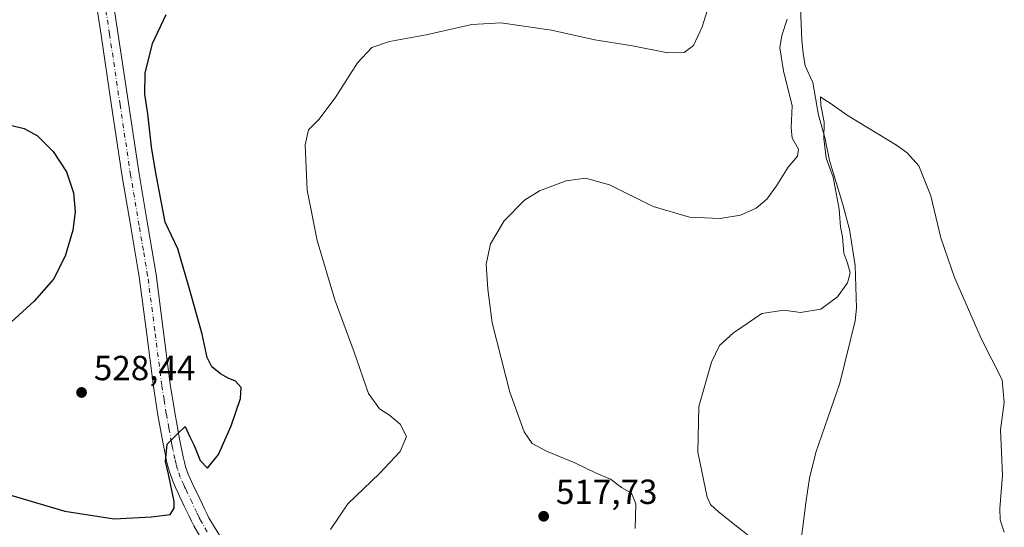
# Model space of a CAD drawing. Units: metres. Extents: x 563231 to 566691, y 4714838 to 4717185.
# Drawn here: x 564362 to 564644, y 4716431 to 4716576 of the extents above; entities that cross this region are included whole.
import ezdxf

# ---------------------------------------------------------------- set-up
doc = ezdxf.new("R2010")
doc.units = ezdxf.units.M
doc.header["$MEASUREMENT"] = 0
doc.linetypes.add('DGN Style 4', pattern=[2.6384748266838614, 1.318413404963828, -0.6592067024819142, 0.001648016756204785, -0.6592067024819142])
for name, color, linetype, lineweight in [('Corriente natural lineal', 142, 'Continuous', 13), ('Cultivos leñosos CxS', 92, 'Continuous', 0), ('Curva de nivel maestra', 30, 'Continuous', 30), ('Curva de nivel normal', 30, 'Continuous', 0), ('Pista no pavimentada Cxs', 111, 'Continuous', 0), ('Pista no pavimentada eje', 91, 'DGN Style 4', 0), ('Punto de cota en terreno', 7, 'Continuous', 0), ('Rótulo de punto de cota en terreno', 7, 'Continuous', 0)]:
    doc.layers.add(name, color=color, linetype=linetype, lineweight=lineweight)
doc.styles.add('Style-Arial', font='txt')

# ---------------------------------------------------------------- blocks, each defined once
blk = doc.blocks.new('5PATER')
at = {"layer": 'Cultivos leñosos CxS', "linetype": 'Continuous', "lineweight": 0}
h = blk.add_hatch(color=51, dxfattribs=at)
edge = h.paths.add_edge_path()
edge.add_ellipse((0, 0), major_axis=(-0.1095731443231308, -0.1110710700762829), ratio=0.9994222409660322, start_angle=0, end_angle=360)

msp = doc.modelspace()

# ---------------------------------------------------------------- linework, layer by layer
at = {"layer": 'Corriente natural lineal', "color": 142, "linetype": 'Continuous', "lineweight": 13}
msp.add_polyline3d([(564585.7600999996, 4716579.4901, 513.4563999999956), (564586.1801000005, 4716570.450099999, 512.5424999999959), (564586.5301000001, 4716566.7401, 512.0285000000003), (564587.1401000004, 4716563.050100001, 511.2795999999944), (564589.2801000001, 4716558.280099999, 510.9970999999932), (564590.9600999998, 4716548.870100001, 511.1992000000028), (564592.7901, 4716542.470100001, 510.1913000000059), (564594.1601, 4716535.860099999, 510.9771999999939), (564597.9600999998, 4716523.220100001, 510.2915000000066), (564599.8300999999, 4716516.0801, 509.8166999999958), (564601.5201000003, 4716505.7501, 509.1242999999959), (564601.8300999999, 4716493.450099999, 509.2115999999951), (564601.4401000004, 4716489.8101, 508.8003000000026), (564597.0601000004, 4716471.9101, 507.5687999999937), (564590.2301000003, 4716452.040100001, 506.8880000000063), (564588.3701, 4716444.610099999, 506.7461000000039), (564587.3701, 4716438.2501, 506.7021999999997), (564585.8201000001, 4716425.5101, 506.8972000000067)], dxfattribs=at)
at = {"layer": 'Curva de nivel maestra', "color": 30, "linetype": 'Continuous', "lineweight": 30, "elevation": 525, "flags": 128}
for points in [[(564359.2800000003, 4716439.690099999), (564374.54, 4716435.110099999), (564388.6900000004, 4716432.940099999), (564399.4000000004, 4716433.5001), (564404.7400000002, 4716434.200099999), (564405.9299999997, 4716436.050100001), (564405.9199999999, 4716437.9101), (564404.3499999996, 4716445.7401), (564403.4400000004, 4716449.450099999), (564403.9400000004, 4716454.360099999), (564406.7000000002, 4716457.1501), (564409.1299999999, 4716459.5001), (564410.4400000004, 4716456.450099999), (564411.6900000004, 4716454.040100001), (564413.4000000004, 4716449.700099999), (564415.5499999998, 4716447.5101), (564418.6200000001, 4716451.4001), (564422.29, 4716459.6601), (564424.9699999997, 4716467.460100001), (564425.2000000002, 4716470.640100001), (564423.5300000003, 4716472.5001), (564421.4000000004, 4716473.3201), (564419.2300000004, 4716474.5801), (564416.79, 4716476.5701), (564415.3899999997, 4716479.2401), (564413.9299999997, 4716486.030099999), (564410.25, 4716499.290100001), (564406.9699999997, 4716510.450099999), (564403.3700000001, 4716518.200099999), (564400.5300000003, 4716532.770099999), (564399.4199999999, 4716539.8101), (564398.4100000003, 4716549.270099999), (564397.5300000003, 4716554.9101), (564397.6200000001, 4716560.9801), (564399.7400000002, 4716569.4301), (564403.5899999999, 4716577.7601)], [(564356.1299999999, 4716546.6801), (564362.8799999999, 4716545.0701), (564366.6399999997, 4716542.960100001), (564371.2199999997, 4716538.450099999), (564375.0599999996, 4716532.590100001), (564376.9800000004, 4716526.540100001), (564377.4800000004, 4716521.0801), (564376.8700000001, 4716515.9001), (564374.6500000004, 4716508.4001), (564371.2800000003, 4716501.780099999), (564365.7000000002, 4716495.420100001), (564354.79, 4716485.610099999)]]:
    msp.add_lwpolyline(points, dxfattribs=at)
at = {"layer": 'Curva de nivel normal', "color": 30, "linetype": 'Continuous', "lineweight": 0, "flags": 128}
for points, elevation in [([(564561.0700000003, 4716585.670100001), (564557.5499999998, 4716574.220100001), (564555.0899999999, 4716568.9301), (564552.4000000004, 4716566.890100001), (564547.7100000001, 4716566.840100001), (564537.5800000001, 4716568.790100001), (564526.75, 4716570.540100001), (564514.29, 4716573.300100001), (564499.6900000004, 4716575.390100001), (564491.3600000005, 4716574.940099999), (564478.2599999999, 4716572.0101), (564467.8099999996, 4716570.040100001), (564462.6500000004, 4716568.340100001), (564458.5700000003, 4716563.970100001), (564452.1600000003, 4716553.880100001), (564447.5199999996, 4716547.6801), (564444.5499999998, 4716544.710100001), (564443.54, 4716540.3301), (564444.0999999996, 4716527.350099999), (564446.9500000002, 4716512.870100001), (564452.0800000001, 4716495.890100001), (564457.6399999997, 4716480.8101), (564461.7599999999, 4716468.9101), (564464.9100000003, 4716464.5001), (564467.7999999998, 4716462.720100001), (564470.8399999999, 4716460.090100001), (564472.6299999999, 4716456.550100001), (564470.79, 4716452.280099999), (564464.9100000003, 4716445.940099999), (564455.7599999999, 4716437.220100001), (564450.8499999996, 4716429.920100001)], 520), ([(564581.9100000003, 4716576.420100001), (564580.4000000004, 4716571.800100001), (564579.8399999999, 4716568.2601), (564580.8899999997, 4716561.6501), (564583.4100000003, 4716551.600099999), (564583.1200000001, 4716545.280099999), (564583.4299999997, 4716542.280099999), (564585.2400000002, 4716539.0801), (564584.9299999997, 4716537.1601), (564582.2800000003, 4716533.9801), (564578.9299999997, 4716528.550100001), (564576.1200000001, 4716524.7601), (564573.0300000003, 4716522.170100001), (564568.5499999998, 4716520.130100001), (564562.6699999999, 4716519.190099999), (564553.9299999997, 4716519.5801), (564543.5099999999, 4716522.6801), (564530.9500000002, 4716528.860099999), (564524.0099999999, 4716530.840100001), (564518.4699999997, 4716530.0601), (564510.8200000003, 4716527.1801), (564506.5199999996, 4716524.440099999), (564500.7199999997, 4716518.550100001), (564496.7699999996, 4716511.920100001), (564495.5199999996, 4716506.100099999), (564495.9600000001, 4716498.940099999), (564497.2199999997, 4716489.280099999), (564502.3600000005, 4716469.280099999), (564506.4600000001, 4716457.940099999), (564508.7800000003, 4716454.610099999), (564512.8300000001, 4716452.350099999), (564521.0199999996, 4716449.0601), (564527.1200000001, 4716446.040100001), (564531.2699999996, 4716444.350099999), (564534.4100000003, 4716441.960100001), (564537.2199999997, 4716440.350099999), (564538.54, 4716437.2301), (564538.3200000003, 4716430.140100001)], 515), ([(564644.3099999996, 4716429.1601), (564643.0999999996, 4716432.620100001), (564643.04, 4716435.940099999), (564643.79, 4716445.4901), (564643.25, 4716458.4801), (564644.2800000003, 4716466.4001), (564643.6500000004, 4716472.9101), (564637.7300000004, 4716484.520099999), (564630.0199999996, 4716502.280099999), (564626.0899999999, 4716513.610099999), (564623.2100000001, 4716525.690099999), (564619.75, 4716534.340100001), (564616.4600000001, 4716538.110099999), (564613.3700000001, 4716540.300100001), (564599.4600000001, 4716548.720100001), (564593.9800000004, 4716552.5601), (564592.2999999998, 4716553.5801), (564591.4900000002, 4716554.1501), (564591.6299999999, 4716551.8101), (564592.5999999996, 4716546.9001), (564592.4400000004, 4716542.190099999), (564593.1200000001, 4716536.5701), (564595.1500000004, 4716531.100099999), (564596.8799999999, 4716521.880100001), (564597.2699999996, 4716516.780099999), (564597.8300000001, 4716513.9001), (564598.2599999999, 4716509.280099999), (564599.3200000003, 4716506.420100001), (564600.0099999999, 4716503.590100001), (564599.3200000003, 4716500.690099999), (564596.4000000004, 4716496.6801), (564591.6399999997, 4716493.1601), (564585.7800000003, 4716492.200099999), (564581.0199999996, 4716492.9101), (564574.6799999997, 4716491.940099999), (564566.5099999999, 4716486.380100001), (564562.5599999996, 4716482.690099999), (564560.2400000002, 4716477.940099999), (564556.5800000001, 4716465.2401), (564556.2599999999, 4716452.130100001), (564559.0099999999, 4716439.190099999), (564559.9199999999, 4716437.0801), (564562.2000000002, 4716434.940099999), (564567.8200000003, 4716430.590100001), (564570.9500000002, 4716428.090100001)], 510)]:
    msp.add_lwpolyline(points, dxfattribs=dict(at, elevation=elevation))
at = {"layer": 'Pista no pavimentada Cxs', "color": 111, "linetype": 'Continuous', "lineweight": 0}
for points in [[(564413.3300999999, 4716427.950099999, 523.375199999995), (564411.6001000004, 4716430.9001, 523.6831999999995), (564410.9001000002, 4716432.290100001, 523.867499999993), (564410.2200999996, 4716433.690099999, 524.1456000000035), (564408.8501000004, 4716436.5801, 524.9216000000015), (564407.4901000002, 4716439.460100001, 525.4063000000025), (564406.9700999996, 4716440.5801, 525.4377999999997), (564406.4501, 4716441.690099999, 525.4915000000037), (564405.4301000005, 4716444.040100001, 525.6726999999955), (564404.5800999999, 4716446.460100001, 525.8928000000016), (564404.1401000004, 4716448.040100001, 525.9875000000029), (564403.7600999996, 4716449.640100001, 525.9627999999939), (564403.2301000003, 4716452.0701, 525.8739999999962), (564402.7401000002, 4716454.5001, 525.8019999999962), (564401.2701000003, 4716462.710100001, 526.4238999999943), (564399.9700999996, 4716470.950099999, 526.2915000000066), (564397.9700999996, 4716486.690099999, 525.9199999999983), (564395.9101, 4716502.4101, 525.9149999999936), (564393.4501, 4716516.840100001, 525.8944999999949), (564391.0301000001, 4716531.270099999, 526.0853999999963), (564387.9801000003, 4716551.5801, 526.5625), (564384.9501, 4716571.880100001, 527.3986000000004), (564382.5701000001, 4716587.5601, 528.1728000000003)], [(564413.3300999999, 4716427.950099999, 523.375199999995), (564411.6001000004, 4716430.9001, 523.6831999999995), (564410.9001000002, 4716432.290100001, 523.867499999993), (564410.2200999996, 4716433.690099999, 524.1456000000035), (564408.8501000004, 4716436.5801, 524.9216000000015), (564407.4901000002, 4716439.460100001, 525.4063000000025), (564406.9700999996, 4716440.5801, 525.4377999999997), (564406.4501, 4716441.690099999, 525.4915000000037), (564405.4301000005, 4716444.040100001, 525.6726999999955), (564404.5800999999, 4716446.460100001, 525.8928000000016), (564404.1401000004, 4716448.040100001, 525.9875000000029), (564403.7600999996, 4716449.640100001, 525.9627999999939), (564403.2301000003, 4716452.0701, 525.8739999999962), (564402.7401000002, 4716454.5001, 525.8019999999962), (564401.2701000003, 4716462.710100001, 526.4238999999943), (564399.9700999996, 4716470.950099999, 526.2915000000066), (564397.9700999996, 4716486.690099999, 525.9199999999983), (564395.9101, 4716502.4101, 525.9149999999936), (564393.4501, 4716516.840100001, 525.8944999999949), (564391.0301000001, 4716531.270099999, 526.0853999999963), (564387.9801000003, 4716551.5801, 526.5625), (564384.9501, 4716571.880100001, 527.3986000000004), (564382.5701000001, 4716587.5601, 528.1728000000003)], [(564387.3901000004, 4716588.290100001, 528.1432999999961), (564389.7701000003, 4716572.600099999, 527.1840999999986), (564392.8000999996, 4716552.300100001, 526.6064999999944), (564395.8400999998, 4716532.040100001, 526.075800000006), (564398.2500999998, 4716517.6501, 525.8687999999966), (564400.7301000003, 4716503.130100001, 525.7087000000029), (564402.8000999996, 4716487.3101, 525.6138000000064), (564404.7901, 4716471.640100001, 525.671100000007), (564406.0800999999, 4716463.520099999, 525.4291999999987), (564407.5201000003, 4716455.4101, 524.9097000000038), (564408.0000999998, 4716453.0701, 524.8840999999958), (564408.5100999996, 4716450.720100001, 524.8907999999938), (564408.8601000002, 4716449.2501, 524.8806000000042), (564409.2301000003, 4716447.920100001, 524.8481000000029), (564409.9700999996, 4716445.8201, 524.7583000000013), (564410.9001000002, 4716443.6801, 524.5589000000036), (564411.3800999997, 4716442.640100001, 524.4183000000048), (564413.2600999996, 4716438.6601, 523.9413999999961), (564414.6201, 4716435.790100001, 523.7618999999977), (564415.2701000003, 4716434.450099999, 523.6526000000014), (564415.8800999997, 4716433.2401, 523.5353000000032), (564417.4801000003, 4716430.5101, 523.2638000000006), (564419.2801000001, 4716427.7401, 522.984700000001)], [(564387.3901000004, 4716588.290100001, 528.1432999999961), (564389.7701000003, 4716572.600099999, 527.1840999999986), (564392.8000999996, 4716552.300100001, 526.6064999999944), (564395.8400999998, 4716532.040100001, 526.075800000006), (564398.2500999998, 4716517.6501, 525.8687999999966), (564400.7301000003, 4716503.130100001, 525.7087000000029), (564402.8000999996, 4716487.3101, 525.6138000000064), (564404.7901, 4716471.640100001, 525.671100000007), (564406.0800999999, 4716463.520099999, 525.4291999999987), (564407.5201000003, 4716455.4101, 524.9097000000038), (564408.0000999998, 4716453.0701, 524.8840999999958), (564408.5100999996, 4716450.720100001, 524.8907999999938), (564408.8601000002, 4716449.2501, 524.8806000000042), (564409.2301000003, 4716447.920100001, 524.8481000000029), (564409.9700999996, 4716445.8201, 524.7583000000013), (564410.9001000002, 4716443.6801, 524.5589000000036), (564411.3800999997, 4716442.640100001, 524.4183000000048), (564413.2600999996, 4716438.6601, 523.9413999999961), (564414.6201, 4716435.790100001, 523.7618999999977), (564415.2701000003, 4716434.450099999, 523.6526000000014), (564415.8800999997, 4716433.2401, 523.5353000000032), (564417.4801000003, 4716430.5101, 523.2638000000006), (564419.2801000001, 4716427.7401, 522.984700000001)]]:
    msp.add_polyline3d(points, dxfattribs=at)
at = {"layer": 'Pista no pavimentada eje', "color": 91, "linetype": 'DGN Style 4', "lineweight": 0}
msp.add_polyline3d([(564415.4051000001, 4716429.2301, 523.2982000000047), (564413.7401000002, 4716432.0701, 523.5265000000073), (564413.0850999998, 4716433.370100001, 523.6186000000016), (564412.4200999998, 4716434.7401, 523.722099999999), (564411.0551000005, 4716437.620100001, 524.3319999999949), (564409.6951000001, 4716440.5001, 524.7698999999993), (564409.4351000004, 4716441.0601, 524.8300000000017), (564409.1750999996, 4716441.610099999, 524.882500000007), (564408.9351000004, 4716442.130100001, 524.9239999999991), (564408.6750999996, 4716442.6851, 524.9648000000016), (564407.7001, 4716444.9301, 525.0650000000023), (564406.9051000001, 4716447.190099999, 525.1698000000034), (564406.5000999998, 4716448.645099999, 525.2388000000064), (564406.1350999996, 4716450.1801, 525.2740000000049), (564405.6151000002, 4716452.5701, 525.2823999999965), (564405.3750999998, 4716453.7401, 525.3129000000044), (564405.1300999997, 4716454.9551, 525.3325000000041), (564404.3951000003, 4716459.0601, 525.4529999999941), (564403.6750999996, 4716463.1151, 525.7140000000073), (564403.0301000001, 4716467.175100001, 525.5071000000025), (564402.3800999997, 4716471.295100001, 525.5397999999988), (564400.3850999996, 4716487.0001, 525.7578000000067), (564398.3201000001, 4716502.770099999, 525.8231999999989), (564397.0800999999, 4716510.030099999, 525.9244999999937), (564395.8501000004, 4716517.245100001, 525.9459999999963), (564393.4351000004, 4716531.655099999, 526.1855999999971), (564390.3901000004, 4716551.940099999, 526.635500000004), (564387.3601000002, 4716572.2401, 527.523000000001), (564384.9801000003, 4716587.925100001, 528.1619000000064)], dxfattribs=at)

# ---------------------------------------------------------------- block references
at = {"layer": 'Punto de cota en terreno', "color": 7, "linetype": 'Continuous', "lineweight": 0, "xscale": 10, "yscale": 10, "zscale": 10}
for p in [(564379.3399999999, 4716469.24, 528.4400000000023), (564512.0300000003, 4716433.680000001, 517.7299999999959)]:
    msp.add_blockref('5PATER', p, dxfattribs=at)

# ---------------------------------------------------------------- texts
at = {"layer": 'Rótulo de punto de cota en terreno', "color": 7, "linetype": 'Continuous', "lineweight": 0, "style": 'Style-Arial'}
for s, p in [('528,44', (564382.8678000001, 4716472.7678)), ('517,73', (564515.5577999996, 4716437.207800001))]:
    msp.add_text(s, height=7.000000000000002, dxfattribs=at).set_placement(p)

doc.saveas('drawing.dxf')
